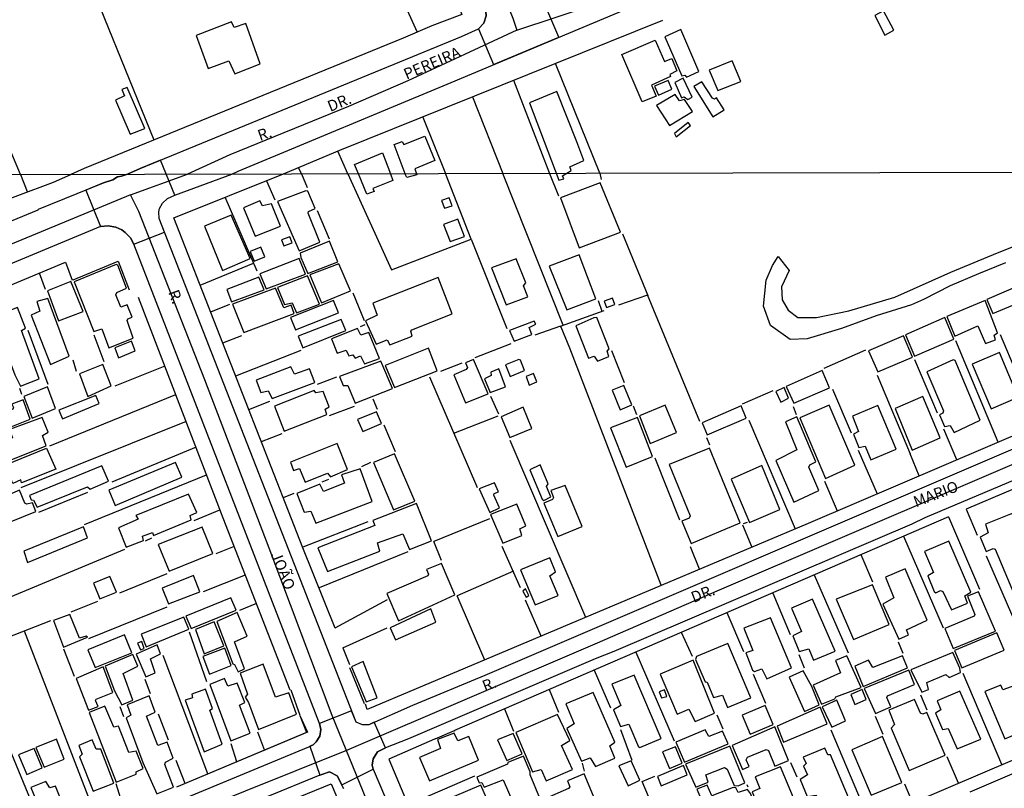
# Model space of a CAD drawing. Extents: x 6037 to 180733, y 8537 to 1668733.
# Drawn here: x 177464 to 177686, y 1668036 to 1668210 of the extents above; entities that cross this region are included whole.
import ezdxf
from ezdxf.enums import TextEntityAlignment as Align

# ---------------------------------------------------------------- set-up
doc = ezdxf.new("R2010")
doc.units = 0
doc.header["$LTSCALE"] = 10
doc.header["$MEASUREMENT"] = 0
for name, color, linetype in [('IMAGEM', 7, 'CONTINUOUS'), ('T-DIM', 1, 'CONTINUOUS'), ('V-CRUZAMENTO', 1, 'CONTINUOUS'), ('V-EDIFICACAO', 2, 'CONTINUOUS'), ('V-EIXO_DE_LOGRADOURO', 3, 'CONTINUOUS'), ('V-LOTE', 1, 'CONTINUOUS'), ('V-NOME_DOS_LOGRADOUROS', 7, 'CONTINUOUS'), ('V-QUADRA', 6, 'CONTINUOUS'), ('V-REFERENCIA', 2, 'CONTINUOUS'), ('V-TESTADA', 5, 'CONTINUOUS'), ('X-LIMITE_1000', 7, 'CONTINUOUS')]:
    doc.layers.add(name, color=color, linetype=linetype)
doc.styles.get("Standard").update_dxf_attribs({"font": 'ARIAL.TTF'})
picture_1 = doc.add_image_def('image2.jpg', size_in_pixel=(4027, 4629))

# ---------------------------------------------------------------- blocks, each defined once
blk = doc.blocks.new('872KIP_img_geo')
at = {"layer": 'V-CRUZAMENTO'}
for points in [[(177582.28, 1668214.41), (177580.43, 1668214.16), (177579.25, 1668214.38), (177578.13, 1668215.35), (177577.33, 1668216.58), (177569.07, 1668213.31), (177569.22, 1668211.31), (177568.68, 1668209.65), (177567.49, 1668208.33), (177570.88, 1668200.27), (177585.62, 1668206.46)], [(177497.06, 1668169.95), (177498.74, 1668170.73), (177495.49, 1668178.62), (177490.92, 1668176.74), (177488.05, 1668175.43), (177486.65, 1668175.01), (177485.81, 1668174.82), (177484.75, 1668174.18), (177482.6, 1668173.48), (177478.58, 1668171.85), (177481.94, 1668163.58), (177483.67, 1668163.75), (177485.41, 1668163.45), (177486.75, 1668162.83), (177487.54, 1668162.28), (177488.69, 1668161.03), (177489.46, 1668159.6), (177496.41, 1668162.31), (177495.18, 1668165.45), (177495.14, 1668166.96), (177495.31, 1668167.67), (177495.93, 1668168.88)], [(177546.42, 1668045.59), (177543.88, 1668051.34), (177542.66, 1668050.8), (177541.22, 1668050.8), (177539.78, 1668051.34), (177538.76, 1668053.94), (177531.45, 1668051.08), (177531.75, 1668049.74), (177531.53, 1668048.2), (177530.75, 1668046.91), (177530.04, 1668046.27), (177529.3, 1668045.9), (177531.58, 1668039.38), (177533.71, 1668040.13), (177535.51, 1668039.23), (177536.53, 1668037.19), (177543.63, 1668040.75), (177543.42, 1668041.67), (177543.63, 1668043.07), (177544.62, 1668044.69)]]:
    blk.add_lwpolyline(points, close=True, dxfattribs=at)
at = {"layer": 'V-EDIFICACAO'}
for points in [[(177659.11, 1668212.44), (177657.13, 1668211.38), (177659.4, 1668206.94), (177661.48, 1668208.05), (177659.11, 1668212.44)], [(177512.21, 1668208.65), (177511.57, 1668209.96), (177503.58, 1668206.87), (177506.29, 1668199.42), (177510.98, 1668201.14), (177512.33, 1668198.21), (177518.02, 1668200.43), (177514.78, 1668209.54), (177512.21, 1668208.65)], [(177613.28, 1668208.21), (177609.64, 1668206.56), (177613.5, 1668197.7), (177614.12, 1668197.86), (177614.57, 1668197.44), (177617.32, 1668198.73), (177613.28, 1668208.21)], [(177599.93, 1668202.57), (177607.46, 1668205.8), (177609.54, 1668200.95), (177611.18, 1668201.65), (177612.38, 1668198.85), (177610.73, 1668198.06), (177610.91, 1668197.54), (177606.6, 1668195.64), (177607.64, 1668193.09), (177604.5, 1668191.8), (177599.93, 1668202.57)], [(177619.67, 1668198.98), (177621.6, 1668194.37), (177626.82, 1668196.44), (177624.9, 1668201.14), (177619.67, 1668198.98)], [(177607.27, 1668195.37), (177608.16, 1668193.35), (177611.22, 1668194.68), (177610.42, 1668196.69), (177607.27, 1668195.37)], [(177613.81, 1668197.17), (177611.91, 1668196.22), (177613.4, 1668192.74), (177613.97, 1668192.96), (177614.8, 1668192.33), (177615.78, 1668192.89), (177613.81, 1668197.17)], [(177621.29, 1668192.73), (177620.84, 1668192.45), (177620.39, 1668192.63), (177618.04, 1668196.4), (177616.22, 1668195.34), (177620.48, 1668188.41), (177623.07, 1668190.04), (177621.29, 1668192.73)], [(177485.34, 1668192.22), (177488.67, 1668184.54), (177491.95, 1668185.81), (177487.99, 1668195.07), (177486.79, 1668194.61), (177487.39, 1668193.23), (177485.34, 1668192.22)], [(177586.51, 1668175.06), (177588.47, 1668176.26), (177588.15, 1668177.11), (177591.27, 1668178.53), (177589.74, 1668182.8), (177585.2, 1668194.21), (177579.02, 1668191.61), (177585.67, 1668174.07), (177586.74, 1668174.43)], [(177611.97, 1668193.47), (177607.78, 1668191.02), (177610.72, 1668186.45), (177615.87, 1668189.65), (177614.08, 1668192.36), (177612.96, 1668192.07), (177611.97, 1668193.47)], [(177611.83, 1668184.65), (177612.19, 1668183.94), (177615.44, 1668186.5), (177614.91, 1668187.12), (177611.83, 1668184.65)], [(177553.41, 1668175.57), (177553.52, 1668175.32), (177551.26, 1668174.67), (177550.94, 1668175.32), (177550.89, 1668175.56), (177548.36, 1668182.15), (177550.17, 1668182.88), (177550.6, 1668182.21), (177555.35, 1668184.05), (177557.62, 1668178.52), (177553.04, 1668176.69)], [(177540.31, 1668175.54), (177539.41, 1668177.65), (177545.74, 1668180.26), (177547.57, 1668175.55), (177548.1, 1668174.02), (177543.58, 1668172.22), (177543.87, 1668171.51), (177542.22, 1668170.93)], [(177586.03, 1668170.12), (177590.23, 1668158.76), (177599.6, 1668162.29), (177595, 1668173.52), (177586.03, 1668170.12)], [(177528.36, 1668171.69), (177522.01, 1668169.27), (177526.87, 1668158.07), (177531.56, 1668160.04), (177528.91, 1668166.62), (177529.03, 1668167.01), (177530.49, 1668167.71), (177528.82, 1668171.61), (177528.36, 1668171.69)], [(177559.11, 1668169.49), (177559.78, 1668167.73), (177561.49, 1668168.29), (177560.81, 1668170.12), (177559.11, 1668169.49)], [(177518.57, 1668168.29), (177518.01, 1668169.4), (177514.27, 1668167.82), (177516.94, 1668161.4), (177522.65, 1668163.7), (177520.6, 1668168.71), (177518.57, 1668168.29)], [(177511.47, 1668166.17), (177505.45, 1668163.65), (177509.5, 1668153.65), (177515.8, 1668156.33), (177511.47, 1668166.17)], [(177559.54, 1668164.03), (177561.03, 1668160.2), (177564.3, 1668161.34), (177562.81, 1668165.3), (177559.54, 1668164.03)], [(177522.91, 1668160.58), (177523.42, 1668159.21), (177525.33, 1668159.9), (177524.78, 1668161.3), (177522.91, 1668160.58)], [(177515.76, 1668157.95), (177516.69, 1668155.76), (177519.12, 1668156.73), (177518.22, 1668158.96), (177515.76, 1668157.95)], [(177527.13, 1668157.6), (177527.26, 1668156.57), (177528.82, 1668153), (177535.65, 1668155.57), (177533.72, 1668160.32), (177527.13, 1668157.6)], [(177518, 1668152.9), (177519.42, 1668149.46), (177528.31, 1668152.78), (177526.86, 1668156.36), (177518, 1668152.9)], [(177570.43, 1668154.23), (177573.76, 1668145.89), (177578.62, 1668147.7), (177577.63, 1668150.15), (177578.19, 1668150.84), (177576.01, 1668156.28), (177570.43, 1668154.23)], [(177583.47, 1668154.61), (177587.47, 1668144.74), (177593.99, 1668147.22), (177590.23, 1668157.17), (177583.47, 1668154.61)], [(177475.95, 1668151.09), (177480.45, 1668139.8), (177482.23, 1668140.43), (177483.82, 1668136.17), (177489.34, 1668138.3), (177487.95, 1668142.32), (177488.11, 1668142.69), (177489.1, 1668143.09), (177487.99, 1668145.89), (177486.53, 1668145.38), (177485.38, 1668148.11), (177485.59, 1668148.65), (177487.82, 1668149.62), (177485.85, 1668154.87), (177485.49, 1668154.97), (177475.95, 1668151.09)], [(177535.86, 1668155.18), (177529.29, 1668152.65), (177531.94, 1668146.36), (177538.5, 1668149.01), (177535.86, 1668155.18)], [(177510.52, 1668149.33), (177511.57, 1668146.52), (177518.98, 1668149.25), (177517.79, 1668152.14), (177510.52, 1668149.33)], [(177522.01, 1668149.76), (177523.59, 1668145.94), (177525.33, 1668146.31), (177526.27, 1668144.06), (177531.52, 1668145.99), (177528.77, 1668152.45), (177522.01, 1668149.76)], [(177543.57, 1668146.23), (177544.54, 1668143.5), (177541.9, 1668142.26), (177544.33, 1668136.98), (177546.78, 1668137.93), (177547.39, 1668136.82), (177552.46, 1668138.77), (177552.16, 1668139.89), (177552.35, 1668140.19), (177561.49, 1668143.85), (177558.32, 1668152.03), (177543.57, 1668146.23)], [(177469.96, 1668149.04), (177472.44, 1668142.23), (177477.97, 1668144.35), (177475.23, 1668151.13), (177469.96, 1668149.04)], [(177511.8, 1668146.01), (177514.35, 1668139.62), (177525.76, 1668143.88), (177525.07, 1668145.76), (177523.38, 1668145.2), (177521.55, 1668149.66), (177511.8, 1668146.01)], [(177682.53, 1668147.09), (177683.89, 1668143.93), (177692.53, 1668147.54), (177691.26, 1668150.87), (177682.53, 1668147.09)], [(177467.55, 1668146.62), (177468.19, 1668144.4), (177466.23, 1668143.5), (177470.61, 1668132.35), (177474.87, 1668134.23), (177470.01, 1668147.33), (177467.55, 1668146.62)], [(177595.87, 1668146.7), (177596.41, 1668145.26), (177598.34, 1668145.95), (177597.77, 1668147.37), (177595.87, 1668146.7)], [(177464.05, 1668140.05), (177464.95, 1668140.56), (177463.15, 1668145.29), (177457.66, 1668143.16), (177462.55, 1668130.01), (177463.8, 1668127.44), (177468.06, 1668129.13), (177464.05, 1668140.05)], [(177524.9, 1668143.02), (177526.06, 1668140.22), (177535.82, 1668144.08), (177534.64, 1668146.83), (177524.9, 1668143.02)], [(177673.45, 1668143.2), (177675.28, 1668138.81), (177680.44, 1668141.08), (177682.18, 1668137.12), (177684.45, 1668137.97), (177684.19, 1668139.03), (177684.93, 1668139.51), (177682.14, 1668146.82), (177673.45, 1668143.2)], [(177593.57, 1668142.95), (177589.48, 1668141.12), (177592.36, 1668133.83), (177593.64, 1668134.21), (177594.41, 1668133.11), (177596.96, 1668134.18), (177596.55, 1668135.41), (177597.06, 1668135.92), (177594.24, 1668142.99), (177593.57, 1668142.95)], [(177664.09, 1668139.08), (177666.13, 1668134.22), (177675.04, 1668138.11), (177672.97, 1668143), (177664.09, 1668139.08)], [(177526.69, 1668138.81), (177527.71, 1668136.17), (177537.48, 1668140.04), (177536.4, 1668142.57), (177526.69, 1668138.81)], [(177574.48, 1668140.05), (177575.5, 1668137.67), (177579.5, 1668139.16), (177578.92, 1668140.74), (177580.41, 1668141.52), (177580.04, 1668142.19), (177574.48, 1668140.05)], [(177534.19, 1668138.18), (177535.48, 1668134.91), (177537.55, 1668135.62), (177538.15, 1668134.34), (177539.04, 1668134.56), (177539.52, 1668133.83), (177540.78, 1668134.31), (177541.65, 1668132.51), (177545.05, 1668133.71), (177542.66, 1668139.62), (177540.84, 1668138.98), (177540.12, 1668140.53), (177534.19, 1668138.18)], [(177655.75, 1668135.49), (177657.82, 1668130.68), (177665.67, 1668134.02), (177663.63, 1668138.85), (177655.75, 1668135.49)], [(177485.14, 1668136.14), (177486.03, 1668133.87), (177489.78, 1668135.43), (177488.96, 1668137.62), (177485.14, 1668136.14)], [(177546.33, 1668132.13), (177548.47, 1668127.14), (177558.09, 1668130.9), (177556.16, 1668136.05), (177546.33, 1668132.13)], [(177679.21, 1668132.44), (177683.5, 1668122.34), (177689.6, 1668124.99), (177685.34, 1668135.07), (177679.21, 1668132.44)], [(177477.16, 1668130.25), (177479.08, 1668125.15), (177484.37, 1668127.54), (177482.49, 1668132.34), (177477.16, 1668130.25)], [(177517.15, 1668128.85), (177518.23, 1668126), (177519.84, 1668126.42), (177520.74, 1668124.68), (177530.4, 1668128.25), (177529.25, 1668131.4), (177525.85, 1668130.17), (177524.97, 1668131.84), (177517.15, 1668128.85)], [(177535.98, 1668129.66), (177536.83, 1668127.58), (177537.89, 1668127.61), (177539.55, 1668123.62), (177547.99, 1668126.93), (177545.39, 1668133.15), (177535.98, 1668129.66)], [(177566.33, 1668133.5), (177564.51, 1668132.72), (177564.95, 1668131.66), (177564.64, 1668131.24), (177561.91, 1668130.04), (177564.55, 1668123.66), (177569.66, 1668125.75), (177566.33, 1668133.5)], [(177576.62, 1668133.53), (177573.58, 1668132.3), (177574.6, 1668129.66), (177577.88, 1668130.98), (177577, 1668133.34), (177576.62, 1668133.53)], [(177674.91, 1668133.45), (177668.95, 1668130.73), (177672.7, 1668121.88), (177672.52, 1668121.35), (177671.79, 1668120.94), (177672.94, 1668118.34), (177674.22, 1668118.58), (177675.07, 1668116.97), (177681, 1668119.75), (177675.33, 1668133.28), (177674.91, 1668133.45)], [(177570.36, 1668129.87), (177568.81, 1668129.1), (177570.13, 1668126), (177573.58, 1668127.32), (177572.05, 1668131.36), (177570.27, 1668130.65), (177570.36, 1668129.87)], [(177578.23, 1668129.62), (177578.95, 1668127.71), (177580.66, 1668128.45), (177579.93, 1668130.34), (177578.23, 1668129.62)], [(177637.09, 1668127.41), (177638.8, 1668123.57), (177646.88, 1668127.06), (177645.25, 1668130.99), (177637.09, 1668127.41)], [(177464.61, 1668125.15), (177466.48, 1668120.21), (177471.75, 1668122.37), (177469.93, 1668127.31), (177464.61, 1668125.15)], [(177600.36, 1668127.62), (177597.73, 1668126.55), (177599.54, 1668122.12), (177602.13, 1668123.2), (177600.36, 1668127.62)], [(177472.53, 1668122.03), (177473.29, 1668120.09), (177481.64, 1668123.52), (177480.89, 1668125.37), (177472.53, 1668122.03)], [(177530.65, 1668125.91), (177530.26, 1668126.47), (177521.28, 1668122.89), (177523.47, 1668117.26), (177533.17, 1668121.05), (177532.75, 1668122.25), (177533.69, 1668122.74), (177532.31, 1668126.25), (177530.65, 1668125.91)], [(177634.78, 1668126.21), (177635.89, 1668123.83), (177637.6, 1668124.73), (177636.61, 1668127.14), (177634.78, 1668126.21)], [(177668.03, 1668125.15), (177661.75, 1668122.43), (177665.58, 1668112.97), (177671.96, 1668115.74), (177668.03, 1668125.15)], [(177461.83, 1668123.4), (177462.21, 1668122.63), (177462.1, 1668122.21), (177460.05, 1668121.41), (177459.7, 1668121.53), (177459.4, 1668122.37), (177458.65, 1668122.17), (177460.36, 1668117.73), (177466, 1668120), (177464.39, 1668124.33), (177461.83, 1668123.4)], [(177609.73, 1668123.15), (177603.87, 1668120.71), (177606.3, 1668114.45), (177612.3, 1668116.93), (177609.73, 1668123.15)], [(177618.1, 1668119.14), (177619.21, 1668116.42), (177628.05, 1668120.21), (177626.89, 1668122.98), (177618.1, 1668119.14)], [(177646.8, 1668123.14), (177640.2, 1668120.25), (177645.95, 1668106.57), (177652.64, 1668109.54), (177646.8, 1668123.14)], [(177652.08, 1668120.63), (177653.49, 1668117.21), (177652.33, 1668116.55), (177653.56, 1668113.57), (177654.94, 1668113.85), (177656.26, 1668110.76), (177661.95, 1668113.19), (177657.82, 1668123.1), (177652.08, 1668120.63)], [(177540.12, 1668119.9), (177541.27, 1668117.18), (177545.53, 1668119.03), (177544.38, 1668121.66), (177540.12, 1668119.9)], [(177572.56, 1668120.54), (177574.53, 1668115.86), (177579.5, 1668117.9), (177577.54, 1668122.67), (177572.56, 1668120.54)], [(177461.37, 1668117.65), (177462, 1668115.77), (177459.4, 1668114.75), (177461.07, 1668110.55), (177469.62, 1668113.98), (177468.78, 1668116.29), (177470.06, 1668117.03), (177468.69, 1668120.37), (177461.37, 1668117.65)], [(177597.31, 1668117.99), (177600.85, 1668109.1), (177606.81, 1668111.5), (177603.48, 1668120.33), (177597.31, 1668117.99)], [(177634.74, 1668110.59), (177638.8, 1668101.22), (177644.46, 1668103.85), (177642.19, 1668109.14), (177642.43, 1668109.61), (177643.78, 1668110.3), (177639.47, 1668120.5), (177636.91, 1668119.39), (177639.52, 1668113.03), (177634.74, 1668110.59)], [(177524.9, 1668110.28), (177525.63, 1668108.36), (177526.95, 1668108.79), (177528.24, 1668105.69), (177533.29, 1668107.72), (177533.98, 1668106.96), (177537.85, 1668108.62), (177535.47, 1668114.5), (177524.9, 1668110.28)], [(177460.27, 1668109.53), (177469.67, 1668113.38), (177471.81, 1668108.66), (177464.03, 1668105.57), (177463.87, 1668106.21), (177462.09, 1668105.41), (177460.27, 1668109.53)], [(177548.47, 1668112.12), (177543.7, 1668110.15), (177548.21, 1668099.46), (177553.07, 1668101.42), (177548.47, 1668112.12)], [(177610.63, 1668109.74), (177615.37, 1668098.11), (177615.15, 1668097.59), (177613.5, 1668096.86), (177615.58, 1668091.85), (177626.7, 1668096.53), (177619.75, 1668113.43), (177610.63, 1668109.74)], [(177465.88, 1668102.7), (177466.23, 1668101.69), (177466.78, 1668101.62), (177467.62, 1668100.02), (177478.96, 1668104.67), (177479.59, 1668104.1), (177483.73, 1668105.93), (177482.22, 1668109.4), (177465.88, 1668102.7)], [(177483.82, 1668103.9), (177485.25, 1668100.44), (177500.34, 1668106.82), (177498.93, 1668110.16), (177483.82, 1668103.9)], [(177581.4, 1668109.65), (177579.09, 1668108.5), (177581.85, 1668101.9), (177582.23, 1668101.55), (177583.86, 1668102.4), (177582.82, 1668104.75), (177583.21, 1668105.34), (177581.4, 1668109.65)], [(177624.61, 1668106.41), (177628.78, 1668096.62), (177635.69, 1668099.56), (177631.59, 1668109.47), (177624.61, 1668106.41)], [(177536.45, 1668107.38), (177537.13, 1668105.48), (177532.41, 1668103.59), (177531.54, 1668105.26), (177526.33, 1668103.13), (177527.98, 1668098.91), (177529.49, 1668099.17), (177530.66, 1668096.41), (177543.43, 1668101.34), (177540.67, 1668108.77), (177536.45, 1668107.38)], [(177567.63, 1668104.19), (177570.05, 1668098.82), (177572.19, 1668099.93), (177570.94, 1668102.75), (177571.03, 1668103.12), (177571.96, 1668103.52), (177571.12, 1668105.56), (177567.63, 1668104.19)], [(177583.81, 1668103.82), (177584.44, 1668102.23), (177584.23, 1668101.81), (177582.28, 1668100.95), (177585.43, 1668093.38), (177590.93, 1668095.64), (177587.04, 1668104.96), (177583.81, 1668103.82)], [(177459.63, 1668102.2), (177461.71, 1668096.83), (177467.28, 1668099.08), (177466.51, 1668101.04), (177465.24, 1668100.74), (177464.77, 1668100.95), (177463.62, 1668103.89), (177459.63, 1668102.2)], [(177485.99, 1668095.34), (177487.72, 1668091.01), (177491.68, 1668092.5), (177491.44, 1668093.49), (177493.67, 1668094.35), (177493.91, 1668093.61), (177502.46, 1668097.2), (177502.21, 1668098.19), (177503.7, 1668098.81), (177501.84, 1668103.02), (177489.95, 1668098.19), (177490.44, 1668097.33), (177485.99, 1668095.34)], [(177543.57, 1668097.03), (177544.04, 1668095.91), (177531.1, 1668090.83), (177533.26, 1668085.5), (177545.13, 1668090.09), (177544.63, 1668091.98), (177550.33, 1668094.05), (177551.86, 1668090.48), (177556.86, 1668092.4), (177553.4, 1668100.87), (177543.57, 1668097.03)], [(177570.19, 1668098.4), (177572.95, 1668091.89), (177577.25, 1668093.63), (177576.82, 1668095.12), (177578.19, 1668095.8), (177576.14, 1668100.74), (177570.19, 1668098.4)], [(177688.24, 1668098.64), (177682.16, 1668096.24), (177682.78, 1668094.22), (177680.95, 1668093.24), (177682.35, 1668090.02), (177683.96, 1668090.66), (177684.4, 1668090.56), (177688.75, 1668080.13), (177692.7, 1668081.57), (177693.17, 1668081.45), (177695.14, 1668076.73), (177695.68, 1668076.59), (177698.37, 1668077.78), (177694.96, 1668086.09), (177693.85, 1668085.67), (177688.24, 1668098.64)], [(177464.56, 1668090.09), (177465.42, 1668087.54), (177478.99, 1668093.08), (177478.1, 1668095.59), (177464.56, 1668090.09)], [(177495.01, 1668091.58), (177497.44, 1668085.55), (177507.31, 1668089.58), (177504.96, 1668095.51), (177495.01, 1668091.58)], [(177673.88, 1668092.35), (177668.4, 1668090.02), (177670.44, 1668085.27), (177669.12, 1668084.48), (177670.6, 1668080.94), (177670.95, 1668080.69), (177672.01, 1668081.15), (177672.56, 1668080.98), (177674.52, 1668076.8), (177678.1, 1668078.35), (177677.5, 1668080), (177678.87, 1668080.79), (177673.88, 1668092.35)], [(177555.7, 1668085.92), (177556.12, 1668084.9), (177555.99, 1668084.51), (177546.72, 1668080.52), (177549.36, 1668074.3), (177562.14, 1668080.22), (177559.06, 1668087.32), (177555.7, 1668085.92)], [(177576.96, 1668085.88), (177580.27, 1668077.91), (177585.52, 1668080.02), (177583.63, 1668084.51), (177584.92, 1668085.4), (177583.57, 1668088.61), (177576.96, 1668085.88)], [(177663.99, 1668086.06), (177659.53, 1668084.17), (177661.45, 1668079.53), (177658.93, 1668078.09), (177662.59, 1668070.2), (177664.77, 1668071.15), (177664.35, 1668072.3), (177668.99, 1668074.48), (177663.99, 1668086.06)], [(177484.03, 1668084.39), (177480.31, 1668082.81), (177481.77, 1668079.29), (177485.56, 1668080.84), (177484.03, 1668084.39)], [(177495.87, 1668081.75), (177497.35, 1668078.14), (177504.42, 1668080.89), (177503, 1668084.57), (177495.87, 1668081.75)], [(177578.11, 1668081.53), (177577.47, 1668081.06), (177578.28, 1668079.67), (177578.87, 1668080.08), (177578.11, 1668081.53)], [(177648.42, 1668079.24), (177652.3, 1668070.12), (177660.39, 1668073.49), (177656.59, 1668082.47), (177648.42, 1668079.24)], [(177680.64, 1668080.9), (177678.1, 1668079.87), (177679.77, 1668075.77), (177679.63, 1668075.36), (177672.99, 1668072.6), (177674.91, 1668068.07), (177684.48, 1668072), (177680.64, 1668080.9)], [(177501.22, 1668075.36), (177502.43, 1668072.56), (177512.65, 1668076.74), (177511.41, 1668079.5), (177501.22, 1668075.36)], [(177643.07, 1668079.2), (177638.32, 1668077.19), (177640.54, 1668071.93), (177638.58, 1668070.89), (177640.03, 1668067.4), (177642.19, 1668067.95), (177643.3, 1668065.43), (177648.17, 1668067.46), (177643.07, 1668079.2)], [(177508.26, 1668074.16), (177511.87, 1668064.59), (177512.22, 1668064.44), (177513.06, 1668062.79), (177514.48, 1668063.45), (177512.22, 1668069.57), (177515.08, 1668070.87), (177512.85, 1668076.21), (177508.26, 1668074.16)], [(177547.48, 1668072.72), (177548.68, 1668069.99), (177557.79, 1668074.05), (177556.68, 1668077.02), (177547.48, 1668072.72)], [(177471.28, 1668074.38), (177473.59, 1668068.37), (177478.96, 1668070.61), (177478.68, 1668070.85), (177477.16, 1668070.38), (177474.99, 1668075.78), (177471.28, 1668074.38)], [(177491.1, 1668071.31), (177492.28, 1668068.46), (177501.92, 1668072.4), (177500.76, 1668075.15), (177491.1, 1668071.31)], [(177507.68, 1668074.09), (177503.41, 1668072.38), (177505.41, 1668066.88), (177509.83, 1668068.64), (177507.68, 1668074.09)], [(177627.51, 1668072.68), (177629.51, 1668067.62), (177627.97, 1668067.05), (177629.5, 1668063.18), (177629.89, 1668062.88), (177631.59, 1668063.47), (177632.7, 1668061.17), (177638.33, 1668063.69), (177633.51, 1668075.02), (177627.51, 1668072.68)], [(177675.2, 1668067.61), (177676.87, 1668063.69), (177686.41, 1668067.7), (177684.74, 1668071.57), (177675.2, 1668067.61)], [(177479.08, 1668067.78), (177480.75, 1668063.74), (177489.01, 1668067.1), (177487.32, 1668071.15), (177479.08, 1668067.78)], [(177490.33, 1668069.27), (177490.96, 1668067.74), (177491.81, 1668068.07), (177491.26, 1668069.65), (177490.33, 1668069.27)], [(177489.98, 1668066.75), (177492.16, 1668061.61), (177494.29, 1668062.51), (177493.23, 1668065.74), (177495.53, 1668066.82), (177494.73, 1668068.89), (177489.98, 1668066.75)], [(177505.11, 1668066.25), (177506.56, 1668062.25), (177511.5, 1668064.19), (177510.08, 1668068.12), (177505.11, 1668066.25)], [(177616.83, 1668066.21), (177616.56, 1668065.57), (177618.73, 1668060.5), (177619.2, 1668060.41), (177620.65, 1668056.93), (177622.69, 1668057.47), (177623.84, 1668054.71), (177629.09, 1668056.88), (177623.87, 1668069.15), (177616.83, 1668066.21)], [(177665.32, 1668063.22), (177667.75, 1668058.16), (177669.32, 1668058.8), (177668.9, 1668060.32), (177673.23, 1668062.16), (177673.96, 1668061.47), (177676.52, 1668062.58), (177676.39, 1668063.6), (177674.82, 1668067.18), (177665.32, 1668063.22)], [(177482.95, 1668064.08), (177485.08, 1668058.5), (177486.75, 1668055.31), (177489.27, 1668056.38), (177487.05, 1668062.42), (177490.37, 1668064.03), (177489.25, 1668066.68), (177482.95, 1668064.08)], [(177538.75, 1668063.9), (177542.02, 1668055.98), (177544.5, 1668056.88), (177541.34, 1668065.09), (177538.75, 1668063.9)], [(177608.56, 1668062.21), (177612.39, 1668053.22), (177615.09, 1668054.29), (177616.51, 1668051.51), (177620.87, 1668053.41), (177616.04, 1668065.39), (177608.56, 1668062.21)], [(177643.23, 1668059.77), (177645.05, 1668055.44), (177648.08, 1668056.67), (177648.35, 1668057.14), (177654.04, 1668059.25), (177650.85, 1668066.42), (177648.25, 1668065.36), (177649.36, 1668062.52), (177643.23, 1668059.77)], [(177655.7, 1668065.39), (177652.59, 1668064.04), (177654.51, 1668059.48), (177664.56, 1668063.67), (177663.39, 1668066.42), (177656.68, 1668063.74), (177655.7, 1668065.39)], [(177476.44, 1668061.26), (177479.22, 1668054.06), (177481.39, 1668054.93), (177480.82, 1668056.24), (177480.96, 1668056.58), (177484.71, 1668058.12), (177482.53, 1668063.9), (177476.44, 1668061.26)], [(177513.54, 1668062.45), (177515.2, 1668057.73), (177514.69, 1668057.05), (177515.41, 1668055.81), (177517.66, 1668049.73), (177526.28, 1668053.18), (177524.52, 1668058.02), (177521.55, 1668057.05), (177518.73, 1668064.5), (177513.54, 1668062.45)], [(177640.93, 1668062.96), (177637.77, 1668061.53), (177641.21, 1668053.76), (177644.59, 1668055.28), (177642.87, 1668059.43), (177640.93, 1668062.96)], [(177654.76, 1668059), (177657.31, 1668053.34), (177660.8, 1668054.84), (177659.87, 1668056.97), (177660.02, 1668057.31), (177666.13, 1668059.91), (177664.81, 1668063.18), (177654.76, 1668059)], [(177510.76, 1668059.52), (177510.01, 1668061.27), (177506.68, 1668059.9), (177511.41, 1668047.12), (177515.76, 1668048.9), (177513.37, 1668055.22), (177514.6, 1668055.81), (177512.89, 1668060.24), (177510.76, 1668059.52)], [(177597.61, 1668059.99), (177599.66, 1668055.16), (177598, 1668054.2), (177599.61, 1668050.4), (177601.48, 1668050.91), (177603.65, 1668045.77), (177603.99, 1668045.63), (177608.81, 1668047.7), (177602.71, 1668061.98), (177597.61, 1668059.99)], [(177502.63, 1668057.73), (177502.77, 1668056.88), (177501.12, 1668056.33), (177505.4, 1668044.65), (177509.45, 1668046.41), (177506.63, 1668054.07), (177507.24, 1668054.5), (177505.65, 1668058.88), (177502.63, 1668057.73)], [(177608.38, 1668058.24), (177608.89, 1668056.88), (177610.08, 1668057.21), (177609.57, 1668058.7), (177608.38, 1668058.24)], [(177651.7, 1668057.65), (177652.63, 1668055.38), (177655.19, 1668056.51), (177654.29, 1668058.75), (177651.7, 1668057.65)], [(177676.41, 1668058.42), (177671.25, 1668056.2), (177672.06, 1668054.18), (177670.87, 1668053.39), (177672.43, 1668049.68), (177673.75, 1668049.93), (177675.76, 1668045.3), (177681.13, 1668047.49), (177676.41, 1668058.42)], [(177686.1, 1668058.71), (177685.68, 1668059.73), (177682.02, 1668058.29), (177686.57, 1668047.6), (177693.74, 1668050.62), (177689.68, 1668059.95), (177686.1, 1668058.71)], [(177487.99, 1668055.31), (177488.8, 1668052.98), (177487.72, 1668052.37), (177491.52, 1668042.23), (177494.68, 1668035.16), (177498.41, 1668036.65), (177496.51, 1668041.75), (177496.64, 1668042.32), (177498.37, 1668043.2), (177497.01, 1668046.82), (177494.89, 1668046.11), (177492.33, 1668052.74), (177494.29, 1668053.67), (177492.96, 1668057.3), (177487.99, 1668055.31)], [(177587.26, 1668055.51), (177589.14, 1668051.01), (177587.43, 1668049.93), (177590.8, 1668042.57), (177592.75, 1668043.29), (177593.91, 1668041.3), (177598.33, 1668043.2), (177597.19, 1668046.01), (177598.29, 1668046.85), (177593.43, 1668058.11), (177587.26, 1668055.51)], [(177645.27, 1668054.87), (177647.39, 1668050.23), (177650.55, 1668051.7), (177648.58, 1668056.32), (177645.27, 1668054.87)], [(177668.94, 1668053.55), (177668.05, 1668053.22), (177667.45, 1668053.39), (177666.13, 1668056.49), (177660.3, 1668054.06), (177661.62, 1668050.81), (177660.81, 1668049.98), (177664.9, 1668040.44), (177673.03, 1668043.88), (177668.94, 1668053.55)], [(177482.94, 1668055.01), (177479.38, 1668053.55), (177485.48, 1668037.76), (177489.99, 1668039.59), (177489.98, 1668040.14), (177491.57, 1668040.91), (177490.03, 1668044.81), (177488.32, 1668044.49), (177486.02, 1668050.49), (177484.92, 1668050.23), (177482.94, 1668055.01)], [(177627.12, 1668052.99), (177628.91, 1668048.62), (177634.15, 1668050.86), (177632.31, 1668055.13), (177627.12, 1668052.99)], [(177635.05, 1668050.44), (177636.45, 1668046.88), (177646.37, 1668051), (177644.78, 1668054.75), (177635.05, 1668050.44)], [(177575.88, 1668049.04), (177579.67, 1668040.1), (177581.67, 1668040.65), (177582.79, 1668038.1), (177588.71, 1668040.63), (177586.27, 1668046.11), (177588.12, 1668047.19), (177585.34, 1668053.13), (177575.88, 1668049.04)], [(177612.13, 1668046.87), (177614.05, 1668042.32), (177623.93, 1668046.49), (177622.71, 1668049.35), (177619.62, 1668048.15), (177618.75, 1668049.64), (177612.13, 1668046.87)], [(177624.87, 1668046.1), (177627.21, 1668040.65), (177628.75, 1668041.31), (177628.06, 1668042.87), (177628.32, 1668043.42), (177632.55, 1668045.21), (177633.08, 1668044.95), (177634.54, 1668041.42), (177637.59, 1668042.66), (177634.53, 1668050.31), (177624.87, 1668046.1)], [(177467.32, 1668045.67), (177469.17, 1668041.16), (177473.71, 1668042.99), (177471.97, 1668047.5), (177467.32, 1668045.67)], [(177480.96, 1668045.26), (177480.05, 1668047.39), (177477, 1668046.11), (177477.77, 1668044.14), (177477.16, 1668043.55), (177480.24, 1668035.71), (177484.92, 1668037.59), (177481.97, 1668045.29), (177480.96, 1668045.26)], [(177558.22, 1668047.46), (177558.85, 1668045.38), (177554.13, 1668043.38), (177556.39, 1668038.06), (177567.49, 1668042.73), (177565.28, 1668048.1), (177562.78, 1668047.16), (177561.96, 1668048.91), (177558.22, 1668047.46)], [(177575.31, 1668048.83), (177571.8, 1668047.38), (177573.85, 1668042.66), (177577.38, 1668044.21), (177575.31, 1668048.83)], [(177651.96, 1668045.12), (177656.29, 1668034.82), (177663.24, 1668037.68), (177658.9, 1668048.09), (177651.96, 1668045.12)], [(177463.36, 1668044.01), (177465.28, 1668039.54), (177468.7, 1668041.02), (177466.9, 1668045.42), (177463.36, 1668044.01)], [(177609.1, 1668044.65), (177610.69, 1668040.86), (177613.58, 1668042.08), (177612.04, 1668045.76), (177609.1, 1668044.65)], [(177614.31, 1668041.85), (177616.65, 1668036.69), (177619.45, 1668037.8), (177618.94, 1668039.41), (177623.1, 1668041.08), (177623.71, 1668040.73), (177625.3, 1668037.03), (177626.19, 1668036.99), (177627.72, 1668037.63), (177624.35, 1668045.97), (177614.31, 1668041.85)], [(177640.96, 1668043.46), (177641.65, 1668042.02), (177641.04, 1668041.38), (177641.91, 1668039.43), (177640.24, 1668038.39), (177641.82, 1668034.56), (177643.85, 1668034.86), (177645.91, 1668030.35), (177651.83, 1668032.91), (177647.13, 1668044.01), (177646.54, 1668043.94), (177645.86, 1668045.5), (177640.96, 1668043.46)], [(177574.09, 1668042.22), (177574.02, 1668041.85), (177567.12, 1668038.94), (177567.63, 1668037.62), (177568.21, 1668037.68), (177568.73, 1668036.65), (177573.07, 1668038.35), (177575.25, 1668033.28), (177574.09, 1668032.56), (177574.78, 1668030.78), (177581.85, 1668033.65), (177581.38, 1668034.17), (177579.16, 1668039.42), (177579.16, 1668040.09), (177577.63, 1668043.67), (177574.09, 1668042.22)], [(177599.23, 1668041.46), (177601.32, 1668036.99), (177603.96, 1668038.23), (177602.03, 1668042.65), (177599.23, 1668041.46)], [(177607.96, 1668039.08), (177608.8, 1668036.99), (177614.68, 1668039.45), (177613.83, 1668041.54), (177607.96, 1668039.08)], [(177630.1, 1668038.99), (177631.12, 1668036.36), (177629.38, 1668035.62), (177630.91, 1668031.8), (177633.08, 1668032.38), (177635.01, 1668027.83), (177640.45, 1668030.05), (177635.77, 1668041.28), (177630.1, 1668038.99)], [(177587.59, 1668038.09), (177588.16, 1668036.75), (177587.86, 1668036.36), (177582.31, 1668033.96), (177584.14, 1668029.75), (177593.86, 1668033.72), (177591.38, 1668039.67), (177587.59, 1668038.09)], [(177469.55, 1668037.96), (177466.14, 1668036.57), (177469.08, 1668029.49), (177473.94, 1668031.43), (177471.71, 1668036.86), (177470.44, 1668036.48), (177469.55, 1668037.96)], [(177556.42, 1668032.21), (177558.76, 1668026.73), (177563.57, 1668028.55), (177564.34, 1668026.82), (177568.4, 1668028.48), (177567.76, 1668030.35), (177570.31, 1668031.76), (177568, 1668037.07), (177556.42, 1668032.21)], [(177626.19, 1668035.46), (177625.71, 1668036.52), (177625.1, 1668036.61), (177620.26, 1668034.68), (177619.2, 1668037.11), (177616.9, 1668036.18), (177618.64, 1668032.13), (177620.98, 1668032.73), (177624.82, 1668023.75), (177632.24, 1668026.86), (177628.99, 1668035.2), (177628.32, 1668036.14), (177626.19, 1668035.46)]]:
    blk.add_lwpolyline(points, close=True, dxfattribs=at)
at = {"layer": 'V-EIXO_DE_LOGRADOURO'}
for points in [[(177532.59, 1668319.86), (177539.8, 1668301.53), (177568.12, 1668228.27), (177575.27, 1668210.77), (177576.13, 1668208.03), (177593.95, 1668213.98), (177617.51, 1668224.97), (177641.68, 1668234.75), (177689.88, 1668254.65), (177809.03, 1668304.69), (177835.67, 1668315.09)], [(177576.12, 1668208.07), (177551.5, 1668196.59), (177538.05, 1668190.76), (177511.19, 1668179.87), (177501.58, 1668175.46)], [(177785.82, 1668176.04), (177794.04, 1668154.91), (177777.24, 1668147.39), (177732.73, 1668128.77), (177621.89, 1668081.29), (177593.79, 1668069.04), (177537.59, 1668044.92), (177480.23, 1668021.96), (177367.07, 1667975.28), (177349.06, 1667967.08)], [(177488.75, 1668170.76), (177501.58, 1668175.46)], [(177831.47, 1667729.9), (177780.26, 1667708), (177755.44, 1667698.06), (177702.53, 1667675.87), (177696.95, 1667674.33), (177681.96, 1667710.5), (177666.99, 1667744.75), (177650.67, 1667783.82), (177633.19, 1667821.93), (177616.29, 1667860.42), (177599.78, 1667898.91), (177566.38, 1667975.89), (177550.06, 1668014.38), (177534.32, 1668052.87), (177520.13, 1668090.78), (177505.55, 1668128.89), (177490.58, 1668167), (177488.75, 1668170.76), (177413.62, 1668139.7), (177359.74, 1668117.9), (177348.76, 1668112.69)]]:
    blk.add_lwpolyline(points, dxfattribs=at)
at = {"layer": 'V-LOTE'}
for points in [[(177463.82, 1668175.38), (177402.86, 1668320.72)], [(177494.07, 1668183.18), (177458.54, 1668270.45)], [(177526.38, 1668267.69), (177553.56, 1668207.61)], [(177560.39, 1668220.32), (177563.71, 1668211.65), (177556.91, 1668209.04), (177550.4, 1668206.25), (177478.25, 1668176.74), (177475.18, 1668175.41)], [(177523.3, 1668175.51), (177536.11, 1668180.88), (177609.19, 1668210.33)], [(177594.89, 1668175.65), (177584.91, 1668200.54)], [(177575.4, 1668196.73), (177583.54, 1668175.63)], [(177566.14, 1668193), (177572.97, 1668175.61)], [(177554.83, 1668188.38), (177560.03, 1668175.58)], [(177537.86, 1668175.53), (177535.67, 1668180.7)], [(177527.4, 1668175.51), (177526.75, 1668176.95)], [(177455.11, 1668167.61), (177471.26, 1668173.68), (177475.18, 1668175.41)], [(177463.82, 1668175.38), (177465.34, 1668171.5)], [(177535, 1668072.66), (177527.75, 1668090.81), (177498.49, 1668165.55), (177523.3, 1668175.51)], [(177527.4, 1668175.51), (177528.7, 1668172.44)], [(177537.86, 1668175.53), (177547.78, 1668153.79), (177565.81, 1668160.74), (177560.03, 1668175.58)], [(177586.62, 1668141.27), (177572.97, 1668175.61)], [(177583.54, 1668175.63), (177585.55, 1668170.56)], [(177594.89, 1668175.65), (177595.25, 1668174.23)], [(177519.47, 1668173.97), (177521.37, 1668169.68)], [(177510.07, 1668170.29), (177517.33, 1668153.54)], [(177530.92, 1668167.2), (177533.7, 1668160.85)], [(177565.81, 1668160.74), (177573.87, 1668140.49)], [(177605.83, 1668147.92), (177600.09, 1668161.87)], [(177455.54, 1668147.85), (177473.98, 1668155.53), (177475.55, 1668151.46)], [(177504.49, 1668150.31), (177516.56, 1668155.28)], [(177468.06, 1668153.08), (177469.44, 1668149.45)], [(177490.47, 1668147.62), (177509.62, 1668097.65), (177524.75, 1668058.72)], [(177539.04, 1668148.62), (177541.59, 1668142.35)], [(177599.2, 1668145.85), (177605.75, 1668148.11)], [(177617.55, 1668119.45), (177605.74, 1668148.14)], [(177791.99, 1668148.13), (177677.8, 1668099.59)], [(177506.86, 1668144.28), (177511.19, 1668146)], [(177594.51, 1668146.86), (177595.41, 1668144.42)], [(177585.99, 1668141.06), (177595.87, 1668144.59)], [(177540.75, 1668140.95), (177541.83, 1668141.43)], [(177608.81, 1668082.39), (177588.14, 1668136.09), (177586.18, 1668140.83), (177586.02, 1668141.07), (177580.22, 1668138.97)], [(177465.48, 1668140.14), (177470.03, 1668127.89)], [(177482.74, 1668133), (177480.47, 1668139.01)], [(177509.63, 1668137.23), (177513.94, 1668138.92)], [(177685.5, 1668139.18), (177689.19, 1668130.42)], [(177574.81, 1668137.05), (177566.65, 1668133.89)], [(177685.04, 1668114.75), (177675.48, 1668137.75)], [(177512.55, 1668129.79), (177527.37, 1668135.64)], [(177600.47, 1668128.21), (177597.61, 1668135.42)], [(177645.71, 1668131.51), (177655.15, 1668135.65)], [(177475.63, 1668133.45), (177476.44, 1668130.87)], [(177496.51, 1668131.96), (177485.19, 1668127.47)], [(177558.91, 1668130.83), (177563.79, 1668132.72)], [(177666.13, 1668133.48), (177671.29, 1668121.39)], [(177531.03, 1668127.87), (177535.37, 1668129.6)], [(177556.41, 1668129.53), (177566.98, 1668104.88)], [(177657.71, 1668129.98), (177665.16, 1668112.15)], [(177464.13, 1668125.56), (177463.66, 1668126.9)], [(177470.48, 1668113.95), (177499, 1668125.55)], [(177570.2, 1668125.2), (177572.02, 1668121.18)], [(177627.19, 1668123.49), (177634.16, 1668126.47)], [(177647.55, 1668126.74), (177651.78, 1668116.9)], [(177515.52, 1668122.2), (177520.28, 1668124.07)], [(177533.73, 1668120.84), (177539.38, 1668122.93)], [(177543.53, 1668124.61), (177544.54, 1668122.26)], [(177603.33, 1668120.99), (177602.54, 1668122.91)], [(177638.67, 1668122.87), (177639.38, 1668121.06)], [(177703.45, 1668122.63), (177642.07, 1668096.36), (177542.29, 1668054.24), (177541.86, 1668055.43)], [(177561.86, 1668116.78), (177571.94, 1668120.7)], [(177501.33, 1668119.42), (177463.91, 1668104.42)], [(177546.05, 1668118.71), (177548.6, 1668112.64)], [(177628.66, 1668119.77), (177639.16, 1668095.18)], [(177518.36, 1668114.89), (177523.06, 1668116.73)], [(177675.68, 1668110.74), (177672.79, 1668117.72)], [(177574.53, 1668115.21), (177591.67, 1668075.11)], [(177619.81, 1668114.1), (177619.13, 1668115.72)], [(177503.54, 1668113.63), (177484.5, 1668105.75)], [(177653.41, 1668112.98), (177657.66, 1668103.09)], [(177667.22, 1668107.16), (177665.16, 1668112.15)], [(177541.04, 1668109.3), (177543.13, 1668110.23)], [(177607.34, 1668111.23), (177612.94, 1668097.22)], [(177478.3, 1668096.15), (177505.93, 1668107.34)], [(177532.06, 1668105.82), (177533.58, 1668106.38)], [(177645.77, 1668105.95), (177648.61, 1668099.21)], [(177468, 1668098.94), (177479.09, 1668103.47)], [(177523.31, 1668102.21), (177525.72, 1668103.2)], [(177566.98, 1668104.88), (177567.18, 1668104.5)], [(177503.09, 1668097.02), (177508.94, 1668099.43)], [(177677.85, 1668099.61), (177680.31, 1668093.69)], [(177527.82, 1668091.06), (177542.49, 1668096.81)], [(177569.99, 1668097.44), (177557.34, 1668092.28)], [(177673.84, 1668097.87), (177562.06, 1668049.45)], [(177627.23, 1668096.05), (177629.35, 1668091.01)], [(177628.24, 1668096.59), (177627.35, 1668096.25)], [(177673.84, 1668097.87), (177680.85, 1668081.5)], [(177492.1, 1668092.46), (177493.55, 1668093.1)], [(177559.12, 1668088.01), (177557.34, 1668092.28)], [(177663.66, 1668093.52), (177672.6, 1668072.71)], [(177449.21, 1668074.64), (177487.41, 1668090.53)], [(177512.16, 1668091.13), (177508.05, 1668089.48)], [(177551.45, 1668089.92), (177531.38, 1668081.79)], [(177576.95, 1668081.81), (177572.81, 1668091.18)], [(177617.48, 1668086), (177615.44, 1668091.08)], [(177653.97, 1668089.37), (177656.61, 1668083.18)], [(177700.25, 1668048), (177682.41, 1668088.94)], [(177486.33, 1668080.68), (177496.98, 1668085.05)], [(177575.35, 1668085.54), (177562.64, 1668080)], [(177514.69, 1668084.65), (177505.18, 1668080.85)], [(177643.46, 1668084.7), (177651.08, 1668067.06)], [(177445.95, 1668082.55), (177469.88, 1668024.56)], [(177634.06, 1668080.6), (177638.02, 1668071.24)], [(177475.31, 1668076.36), (177481.36, 1668078.77)], [(177517.2, 1668078.21), (177513.4, 1668076.66)], [(177546.8, 1668079.09), (177534.99, 1668072.66)], [(177568.86, 1668065.42), (177562.64, 1668080)], [(177581.64, 1668070.84), (177578.08, 1668079)], [(177479.3, 1668070.33), (177496.99, 1668077.5)], [(177623.64, 1668076.17), (177627.44, 1668067.35)], [(177452.28, 1668067.19), (177470.66, 1668074.36)], [(177481.17, 1668029.3), (177464.72, 1668071.94)], [(177501.99, 1668071.79), (177505.94, 1668060.56)], [(177536.75, 1668068.2), (177546.77, 1668072.75)], [(177613.36, 1668071.72), (177615.78, 1668066.3)], [(177662.42, 1668069.58), (177663.46, 1668067.03)], [(177473.52, 1668067.95), (177475.96, 1668061.78)], [(177536.75, 1668068.2), (177538.26, 1668064.45)], [(177603.08, 1668067.23), (177611.72, 1668047.17)], [(177506.23, 1668039.64), (177496.13, 1668066.49)], [(177639.95, 1668066.72), (177641.18, 1668063.65)], [(177593.66, 1668063.15), (177597.31, 1668054.59)], [(177491.99, 1668061.09), (177493.2, 1668057.85)], [(177629.61, 1668062.26), (177632.38, 1668055.64)], [(177685.89, 1668041.77), (177677.12, 1668062.41)], [(177583.46, 1668058.74), (177585.57, 1668053.66)], [(177668.98, 1668054.09), (177667.56, 1668057.52)], [(177486.27, 1668054.91), (177487.1, 1668052.62)], [(177573.33, 1668054.4), (177575.41, 1668049.31)], [(177495.01, 1668053.24), (177497.26, 1668047.39)], [(177527.03, 1668052.85), (177528.76, 1668049.13), (177499.14, 1668036.66)], [(177621.41, 1668053.03), (177622.79, 1668049.87)], [(177657.19, 1668052.74), (177658.96, 1668048.69)], [(177599.6, 1668049.71), (177602.18, 1668042.79)], [(177647.2, 1668049.63), (177655.93, 1668028.94)], [(177519.12, 1668044.91), (177517.56, 1668049.11)], [(177557.51, 1668047.53), (177547.14, 1668043.03), (177568.71, 1667991.64), (177696.08, 1668046.09)], [(177512.76, 1668042.39), (177511.46, 1668046.46)], [(177501.05, 1668037.45), (177499.03, 1668042.72)], [(177676.12, 1668037.56), (177673.54, 1668043.53)], [(177590.89, 1668042.06), (177591.37, 1668040.29)], [(177639.58, 1668038.91), (177638.17, 1668042.13)], [(177551.5, 1668032.63), (177566.67, 1668039.2)], [(177615.6, 1668011.66), (177604.47, 1668037.9), (177607.34, 1668039.14)], [(177431.16, 1667995.36), (177534.09, 1668037.43), (177568.93, 1667955.41)], [(177487.22, 1668031.84), (177485.44, 1668037.44)], [(177628.16, 1668037.26), (177628.44, 1668036.75)], [(177663.83, 1668037.41), (177665.7, 1668033.07)]]:
    blk.add_lwpolyline(points, dxfattribs=at)
at = {"layer": 'V-QUADRA'}
for points in [[(177348.75, 1668118.11), (177359.12, 1668122.56), (177467.83, 1668167.36), (177467.88, 1668167.5), (177482.6, 1668173.48), (177484.75, 1668174.18), (177485.81, 1668174.82), (177486.65, 1668175.01), (177488.05, 1668175.43), (177490.92, 1668176.74), (177563.62, 1668206.64), (177567.49, 1668208.33), (177568.68, 1668209.65), (177569.22, 1668211.31), (177569.07, 1668213.31), (177543.03, 1668279.72), (177487.56, 1668421.07)], [(177688.87, 1668113.41), (177568.92, 1668061.96), (177552.53, 1668055.17), (177542.66, 1668050.8), (177541.22, 1668050.8), (177539.78, 1668051.34), (177495.18, 1668165.45), (177495.14, 1668166.96), (177495.31, 1668167.67), (177495.93, 1668168.88), (177497.06, 1668169.95), (177498.74, 1668170.73), (177511.64, 1668175.48), (177513.05, 1668176.16), (177561.29, 1668196.24), (177676.61, 1668244.67), (177720.34, 1668263.02)], [(177349.05, 1667971.04), (177357.75, 1667975.04), (177357.99, 1667975.27), (177365.51, 1667978.09), (177405.9, 1667994.99), (177455.66, 1668015.39), (177529.07, 1668045.78), (177530.04, 1668046.27), (177530.75, 1668046.91), (177531.53, 1668048.2), (177531.75, 1668049.74), (177531.45, 1668051.08), (177489.46, 1668159.6), (177488.69, 1668161.03), (177487.54, 1668162.28), (177486.75, 1668162.83), (177485.41, 1668163.45), (177483.67, 1668163.75), (177481.94, 1668163.58), (177436.09, 1668144.5), (177430.37, 1668142.31), (177356.41, 1668111.38), (177349.43, 1668108.53), (177348.77, 1668108.05)], [(177678.74, 1668035.56), (177755.47, 1668068.52)], [(177710.66, 1668115.43), (177668.46, 1668097.61), (177665.52, 1668096.22), (177598.08, 1668067.37), (177593.86, 1668065.73), (177551.64, 1668047.57), (177546.42, 1668045.59), (177544.62, 1668044.69), (177543.63, 1668043.07), (177543.42, 1668041.67), (177543.63, 1668040.75), (177564.42, 1667991.77)], [(177537.01, 1668036.24), (177535.51, 1668039.23), (177533.71, 1668040.13), (177531.17, 1668039.24), (177519.76, 1668034.56)]]:
    blk.add_lwpolyline(points, dxfattribs=at)
at = {"layer": 'V-REFERENCIA'}
blk.add_lwpolyline([(177686.71, 1668155.39), (177680.63, 1668152.92), (177674.22, 1668150.21), (177668.13, 1668147.1), (177665.42, 1668145.9), (177657.48, 1668143.37), (177649.59, 1668140.49), (177641.86, 1668138.18), (177638, 1668138.02), (177633.56, 1668141.21), (177631.92, 1668145.6), (177632.57, 1668151.42), (177633.97, 1668154.77), (177635.29, 1668156.84), (177637.75, 1668153.65), (177636.03, 1668149.91), (177636.19, 1668147.03), (177637.51, 1668144.64), (177639.73, 1668142.97), (177643.92, 1668142.97), (177651.24, 1668144.48), (177661.68, 1668147.59), (177674.34, 1668153.26), (177684.91, 1668157.62), (177699.87, 1668163.6)], dxfattribs=at)
at = {"layer": 'V-TESTADA'}
for points in [[(177560.39, 1668220.32), (177563.71, 1668211.65), (177556.91, 1668209.04), (177550.4, 1668206.25), (177478.25, 1668176.74), (177475.18, 1668175.41)], [(177523.3, 1668175.51), (177536.11, 1668180.88), (177609.19, 1668210.33)], [(177455.11, 1668167.61), (177471.26, 1668173.68), (177475.18, 1668175.41)], [(177535, 1668072.66), (177527.75, 1668090.81), (177498.49, 1668165.55), (177523.3, 1668175.51)], [(177475.74, 1668151.55), (177485.95, 1668155.79), (177488.4, 1668149.26)], [(177490.47, 1668147.62), (177509.62, 1668097.65), (177524.75, 1668058.72)], [(177791.99, 1668148.13), (177677.8, 1668099.59)], [(177703.45, 1668122.63), (177642.07, 1668096.36), (177542.29, 1668054.24), (177541.86, 1668055.43)], [(177673.84, 1668097.87), (177562.06, 1668049.45)], [(177536.75, 1668068.2), (177538.26, 1668064.45)], [(177538.3, 1668063.76), (177541.59, 1668055.59)], [(177525.01, 1668058.71), (177527.07, 1668052.98)], [(177527.03, 1668052.85), (177528.52, 1668049.03), (177499.14, 1668036.66)], [(177527.03, 1668052.85), (177527.02, 1668052.87)], [(177557.64, 1668047.57), (177562.03, 1668049.47)], [(177561.97, 1668049.44), (177562.15, 1668049.49)], [(177557.51, 1668047.53), (177547.14, 1668043.03), (177568.71, 1667991.64), (177696.08, 1668046.09)], [(177557.68, 1668047.59), (177557.51, 1668047.53)], [(177557.65, 1668047.57), (177557.64, 1668047.57)], [(177431.16, 1667995.36), (177534.09, 1668037.43), (177568.93, 1667955.41)]]:
    blk.add_lwpolyline(points, dxfattribs=at)
at = {"layer": 'X-LIMITE_1000'}
blk.add_line((178312.52, 1668177.09), (175902.79, 1668172.08), dxfattribs=at)
at = {"layer": 'V-NOME_DOS_LOGRADOUROS'}
for s, rotation, p in [('PEREIRA', 23, (177551.49, 1668196.1)), ('DR.', 22, (177534.2, 1668188.81)), ('R.', 19, (177518.26, 1668182.21)), ('R.', 290, (177496.49, 1668148.47)), ('MARIO', 21, (177666.75, 1668099.27)), ('JOÃO', 292, (177519.69, 1668089.07)), ('DR.', 21, (177616.42, 1668077.63)), ('R.', 21, (177569.18, 1668057.54))]:
    blk.add_text(s, height=2.5, rotation=rotation, dxfattribs=at).set_placement(p, align=Align.BOTTOM_LEFT)
at = {"layer": 'IMAGEM'}
image = blk.add_image(picture_1, insert=(175901.27, 1665954.93), size_in_units=(2416.94, 2778.25), dxfattribs=at)
image.dxf.flags = 7

msp = doc.modelspace()

# ---------------------------------------------------------------- block references
at = {"layer": 'T-DIM', "linetype": 'Continuous'}
msp.add_blockref('872KIP_img_geo', (0, 0), dxfattribs=at)

doc.saveas('drawing.dxf')
